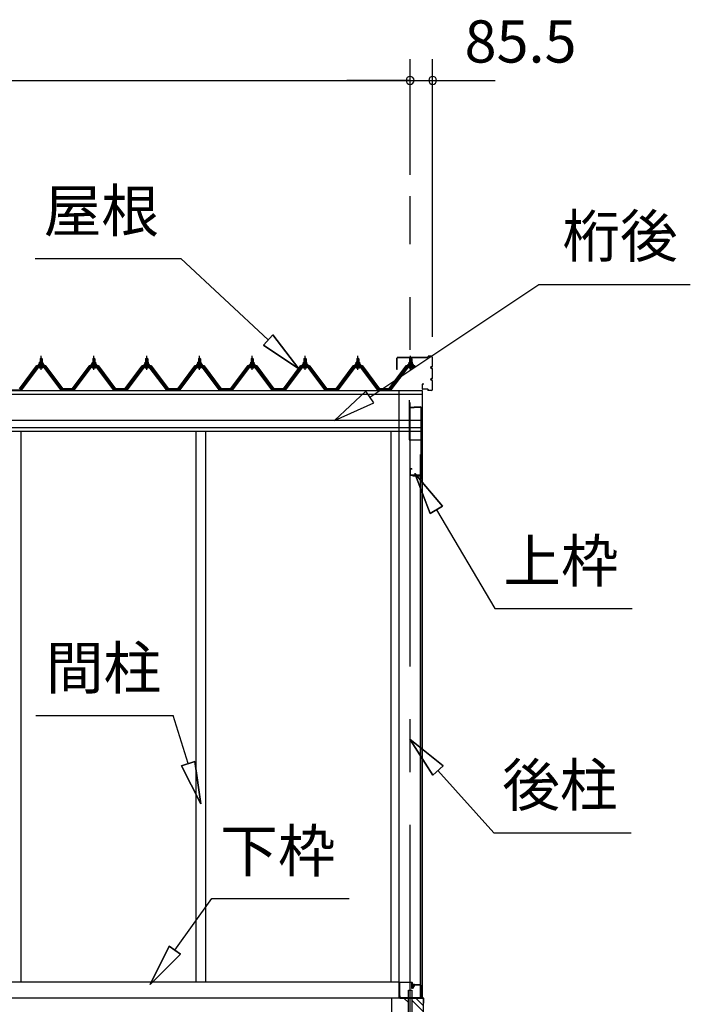
# Model space of a CAD drawing. Extents: x 868 to 32764, y 310 to 22484.
# Drawn here: x 22542 to 25083, y 6521 to 10251 of the extents above; entities that cross this region are included whole.
import ezdxf
from ezdxf.enums import TextEntityAlignment as Align

# ---------------------------------------------------------------- set-up
doc = ezdxf.new("R2010")
doc.units = 0
doc.header["$LTSCALE"] = 80
doc.linetypes.add('CENTER1', pattern=[10, 6.25, -1.25, 1.25, -1.25])
doc.linetypes.add('CENTER2', pattern=[20, 12.5, -2.5, 2.5, -2.5])
doc.layers.get('0').update_dxf_attribs({"linetype": 'CONTINUOUS'})
doc.layers.add('3-2', color=7, linetype='CONTINUOUS')
doc.layers.add('SUNPOU', color=4, linetype='CONTINUOUS')
doc.styles.get("Standard").update_dxf_attribs({"font": 'txt', "bigfont": 'BIGFONT'})

msp = doc.modelspace()

# ---------------------------------------------------------------- linework, layer by layer
at = {"color": 0, "linetype": 'BYBLOCK'}
for centre, start, end in [((24020.9, 10021.1), 0, 180), ((24020.9, 10021.1), 0, 180), ((24106.4, 10021.1), 0, 180), ((24020.9, 10021.1), 180, 0), ((24020.9, 10021.1), 180, 0), ((24106.4, 10021.1), 180, 0)]:
    msp.add_arc(centre, 15, start, end, dxfattribs=at)
at = {"layer": '3-2', "color": 7, "linetype": 'CENTER2'}
msp.add_line((24020.9, 4600.3), (24020.9, 9582.9), dxfattribs=at)
at = {"layer": '3-2', "color": 6, "linetype": 'CONTINUOUS'}
for p, q in [((22600.6, 9346.5), (23152.8, 9346.5)), ((23483.1, 9038), (23152.8, 9346.5)), ((23868.3, 8821.5), (24509.2, 9247.4)), ((24509.2, 9247.4), (25082.6, 9247.4)), ((23464.9, 9018.5), (23501.3, 9057.5)), ((23501.3, 9057.5), (23464.9, 9018.5)), ((23600, 8928.8), (23501.3, 9057.5)), ((23501.3, 9057.5), (23600, 8928.8)), ((23501.3, 9057.5), (23600, 8928.8)), ((23464.9, 9018.5), (23600, 8928.8)), ((23600, 8928.8), (23464.9, 9018.5)), ((23464.9, 9018.5), (23600, 8928.8)), ((22619.9, 8966), (22619.6, 8966.6)), ((22619.9, 8966), (22619.9, 8954)), ((22625.9, 8966), (22626.3, 8966.6)), ((22625.9, 8966), (22625.9, 8954)), ((22819.9, 8966), (22819.6, 8966.6)), ((22819.9, 8966), (22819.9, 8954)), ((22825.9, 8966), (22826.3, 8966.6)), ((22825.9, 8966), (22825.9, 8954)), ((23019.9, 8966), (23019.6, 8966.6)), ((23019.9, 8966), (23019.9, 8954)), ((23025.9, 8966), (23026.3, 8966.6)), ((23025.9, 8966), (23025.9, 8954)), ((23219.9, 8966), (23219.6, 8966.6)), ((23219.9, 8966), (23219.9, 8954)), ((23225.9, 8966), (23226.3, 8966.6)), ((23225.9, 8966), (23225.9, 8954)), ((23419.9, 8966), (23419.6, 8966.6)), ((23419.9, 8966), (23419.9, 8954)), ((23425.9, 8966), (23426.3, 8966.6)), ((23425.9, 8966), (23425.9, 8954)), ((23619.9, 8966), (23619.6, 8966.6)), ((23619.9, 8966), (23619.9, 8954)), ((23625.9, 8966), (23626.3, 8966.6)), ((23625.9, 8966), (23625.9, 8954)), ((23819.9, 8966), (23819.6, 8966.6)), ((23819.9, 8966), (23819.9, 8954)), ((23825.9, 8966), (23826.3, 8966.6)), ((23825.9, 8966), (23825.9, 8954)), ((24019.9, 8966), (24019.6, 8966.6)), ((24019.9, 8966), (24019.9, 8954)), ((24025.9, 8966), (24026.3, 8966.6)), ((24025.9, 8966), (24025.9, 8954)), ((22619.9, 8939.5), (22619.9, 8937.1)), ((22625.9, 8939.5), (22625.9, 8937.1)), ((22819.9, 8939.5), (22819.9, 8937.1)), ((22825.9, 8939.5), (22825.9, 8937.1)), ((23019.9, 8939.5), (23019.9, 8937.1)), ((23025.9, 8939.5), (23025.9, 8937.1)), ((23219.9, 8939.5), (23219.9, 8937.1)), ((23225.9, 8939.5), (23225.9, 8937.1)), ((23419.9, 8939.5), (23419.9, 8937.1)), ((23425.9, 8939.5), (23425.9, 8937.1)), ((23619.9, 8939.5), (23619.9, 8937.1)), ((23625.9, 8939.5), (23625.9, 8937.1)), ((23819.9, 8939.5), (23819.9, 8937.1)), ((23825.9, 8939.5), (23825.9, 8937.1)), ((24019.9, 8939.5), (24019.9, 8937.1)), ((24025.9, 8939.5), (24025.9, 8937.1)), ((23853.5, 8843.7), (23735, 8733)), ((23883, 8799.3), (23853.5, 8843.7)), ((23735, 8733), (23883, 8799.3)), ((24143.5, 8407.6), (24039.1, 8531.7)), ((24039.1, 8531.7), (24097.6, 8380.4)), ((24097.6, 8380.4), (24039.1, 8531.7)), ((24039.1, 8531.7), (24143.5, 8407.6)), ((24143.5, 8407.6), (24039.1, 8531.7)), ((24097.6, 8380.4), (24039.1, 8531.7)), ((24143.5, 8407.6), (24097.6, 8380.4)), ((24097.6, 8380.4), (24143.5, 8407.6)), ((24120.6, 8394), (24341.9, 8019.7)), ((24341.9, 8019.7), (24861.9, 8019.7)), ((22603.3, 7614.4), (23123.3, 7614.4)), ((23180.2, 7432.5), (23123.3, 7614.4)), ((24146.2, 7423.8), (24019.4, 7524.9)), ((24019.4, 7524.9), (24106.6, 7388.2)), ((24106.6, 7388.2), (24019.4, 7524.9)), ((24019.4, 7524.9), (24146.2, 7423.8)), ((24146.2, 7423.8), (24019.4, 7524.9)), ((24106.6, 7388.2), (24019.4, 7524.9)), ((23154.7, 7424.5), (23205.6, 7440.4)), ((23205.6, 7440.4), (23154.7, 7424.5)), ((23154.7, 7424.5), (23227.9, 7279.8)), ((23227.9, 7279.8), (23154.7, 7424.5)), ((23154.7, 7424.5), (23227.9, 7279.8)), ((23227.9, 7279.8), (23205.6, 7440.4)), ((23205.6, 7440.4), (23227.9, 7279.8)), ((23205.6, 7440.4), (23227.9, 7279.8)), ((24146.2, 7423.8), (24106.6, 7388.2)), ((24106.6, 7388.2), (24146.2, 7423.8)), ((24126.4, 7406), (24338.1, 7170.7)), ((24338.1, 7170.7), (24858.1, 7170.7)), ((23129.7, 6725.8), (23269.6, 6921.3)), ((23269.6, 6921.3), (23789.6, 6921.3)), ((23108, 6741.3), (23036.6, 6595.7)), ((23036.6, 6595.7), (23108, 6741.3)), ((23108, 6741.3), (23036.6, 6595.7)), ((23108, 6741.3), (23151.4, 6710.3)), ((23151.4, 6710.3), (23108, 6741.3)), ((23036.6, 6595.7), (23151.4, 6710.3)), ((23151.4, 6710.3), (23036.6, 6595.7)), ((23151.4, 6710.3), (23036.6, 6595.7)), ((24014.4, 6527), (23997.2, 6544.3)), ((24070.9, 6493.2), (24027.4, 6536.7)), ((24070.9, 6515.8), (24042.4, 6544.3))]:
    msp.add_line(p, q, dxfattribs=at)
at = {"layer": '3-2', "color": 3, "linetype": 'CONTINUOUS'}
for p, q in [((22618.6, 8954), (22627.2, 8954)), ((22618.9, 8966), (22622.9, 8970)), ((22626.9, 8966), (22618.9, 8966)), ((22618.9, 8966), (22618.9, 8954)), ((22622.9, 8970), (22626.9, 8966)), ((22626.9, 8966), (22626.9, 8954)), ((22818.6, 8954), (22827.2, 8954)), ((22818.9, 8966), (22822.9, 8970)), ((22826.9, 8966), (22818.9, 8966)), ((22818.9, 8966), (22818.9, 8954)), ((22822.9, 8970), (22826.9, 8966)), ((22826.9, 8966), (22826.9, 8954)), ((23018.6, 8954), (23027.2, 8954)), ((23018.9, 8966), (23022.9, 8970)), ((23026.9, 8966), (23018.9, 8966)), ((23018.9, 8966), (23018.9, 8954)), ((23022.9, 8970), (23026.9, 8966)), ((23026.9, 8966), (23026.9, 8954)), ((23218.6, 8954), (23227.2, 8954)), ((23218.9, 8966), (23222.9, 8970)), ((23226.9, 8966), (23218.9, 8966)), ((23218.9, 8966), (23218.9, 8954)), ((23222.9, 8970), (23226.9, 8966)), ((23226.9, 8966), (23226.9, 8954)), ((23418.6, 8954), (23427.2, 8954)), ((23418.9, 8966), (23422.9, 8970)), ((23426.9, 8966), (23418.9, 8966)), ((23418.9, 8966), (23418.9, 8954)), ((23422.9, 8970), (23426.9, 8966)), ((23426.9, 8966), (23426.9, 8954)), ((23618.6, 8954), (23627.2, 8954)), ((23618.9, 8966), (23622.9, 8970)), ((23626.9, 8966), (23618.9, 8966)), ((23618.9, 8966), (23618.9, 8954)), ((23622.9, 8970), (23626.9, 8966)), ((23626.9, 8966), (23626.9, 8954)), ((23818.6, 8954), (23827.2, 8954)), ((23818.9, 8966), (23822.9, 8970)), ((23826.9, 8966), (23818.9, 8966)), ((23818.9, 8966), (23818.9, 8954)), ((23822.9, 8970), (23826.9, 8966)), ((23826.9, 8966), (23826.9, 8954)), ((23970.9, 8925.8), (23970.9, 8969.2)), ((23971.5, 8925.8), (23971.5, 8969.2)), ((24087.4, 8970.8), (23972.5, 8970.8)), ((24087.4, 8970.2), (23972.5, 8970.2)), ((24018.6, 8954), (24027.2, 8954)), ((24018.9, 8966), (24022.9, 8970)), ((24026.9, 8966), (24018.9, 8966)), ((24018.9, 8966), (24018.9, 8954)), ((24022.9, 8970), (24026.9, 8966)), ((24026.9, 8966), (24026.9, 8954)), ((24088.4, 8971.8), (24088.4, 8974.2)), ((24089, 8971.8), (24089, 8974.2)), ((24100.8, 8975.8), (24090, 8975.8)), ((24100.8, 8975.2), (24090, 8975.2)), ((24105.8, 8939.4), (24105.8, 8970.2)), ((24106.4, 8939.4), (24106.4, 8970.2)), ((22608.2, 8936.2), (22542.9, 8849.1)), ((22544.8, 8847.7), (22610.1, 8934.8)), ((22613, 8934.8), (22548.4, 8848.8)), ((22635.8, 8937.1), (22610.1, 8937.1)), ((22610.1, 8934.8), (22635.8, 8934.8)), ((22612.9, 8944), (22612.9, 8945)), ((22612.9, 8945), (22614.4, 8945)), ((22615.1, 8944), (22612.9, 8944)), ((22614.4, 8945), (22616.4, 8949)), ((22615.1, 8944), (22617, 8948)), ((22615.1, 8942), (22615.1, 8944)), ((22630.8, 8942), (22615.1, 8942)), ((22616, 8941), (22616, 8942)), ((22616, 8942), (22629.8, 8942)), ((22616.4, 8949), (22629.4, 8949)), ((22617, 8948), (22628.8, 8948)), ((22617.1, 8932.5), (22628.8, 8932.5)), ((22617.2, 8949), (22617.2, 8953.5)), ((22628.7, 8949), (22617.2, 8949)), ((22618.9, 8939.5), (22618.9, 8937.1)), ((22620.1, 8953.5), (22620.1, 8949)), ((22625.8, 8953.5), (22625.8, 8949)), ((22626.9, 8939.5), (22626.9, 8937.1)), ((22628.7, 8953.5), (22628.7, 8949)), ((22628.8, 8948), (22630.8, 8944)), ((22629.4, 8949), (22631.4, 8945)), ((22629.8, 8942), (22629.8, 8941)), ((22630.8, 8944), (22630.8, 8942)), ((22632.9, 8944), (22630.8, 8944)), ((22631.4, 8945), (22632.9, 8945)), ((22632.9, 8945), (22632.9, 8944)), ((22697.4, 8848.8), (22632.9, 8934.8)), ((22635.8, 8934.8), (22701.1, 8847.7)), ((22702.9, 8849.1), (22637.6, 8936.2)), ((22808.2, 8936.2), (22742.9, 8849.1)), ((22744.8, 8847.7), (22810.1, 8934.8)), ((22812.9, 8934.8), (22748.5, 8848.8)), ((22835.8, 8937.1), (22810.1, 8937.1)), ((22810.1, 8934.8), (22835.8, 8934.8)), ((22812.9, 8944), (22812.9, 8945)), ((22812.9, 8945), (22814.4, 8945)), ((22815, 8944), (22812.9, 8944)), ((22814.4, 8945), (22816.4, 8949)), ((22815, 8944), (22817, 8948)), ((22815, 8942), (22815, 8944)), ((22830.8, 8942), (22815, 8942)), ((22816, 8941), (22816, 8942)), ((22816, 8942), (22829.8, 8942)), ((22816.4, 8949), (22829.4, 8949)), ((22817, 8948), (22828.8, 8948)), ((22817.1, 8932.5), (22828.8, 8932.5)), ((22817.2, 8949), (22817.2, 8953.5)), ((22828.7, 8949), (22817.2, 8949)), ((22818.9, 8939.5), (22818.9, 8937.1)), ((22820.1, 8953.5), (22820.1, 8949)), ((22825.8, 8953.5), (22825.8, 8949)), ((22826.9, 8939.5), (22826.9, 8937.1)), ((22828.7, 8953.5), (22828.7, 8949)), ((22828.8, 8948), (22830.8, 8944)), ((22829.4, 8949), (22831.4, 8945)), ((22829.8, 8942), (22829.8, 8941)), ((22830.8, 8944), (22830.8, 8942)), ((22832.9, 8944), (22830.8, 8944)), ((22831.4, 8945), (22832.9, 8945)), ((22832.9, 8945), (22832.9, 8944)), ((22897.4, 8848.8), (22832.9, 8934.8)), ((22835.8, 8934.8), (22901.1, 8847.7)), ((22902.9, 8849.1), (22837.6, 8936.2)), ((23008.2, 8936.2), (22942.9, 8849.1)), ((22944.8, 8847.7), (23010.1, 8934.8)), ((23013, 8934.8), (22948.4, 8848.8)), ((23035.8, 8937.1), (23010.1, 8937.1)), ((23010.1, 8934.8), (23035.8, 8934.8)), ((23012.9, 8944), (23012.9, 8945)), ((23012.9, 8945), (23014.4, 8945)), ((23015, 8944), (23012.9, 8944)), ((23014.4, 8945), (23016.4, 8949)), ((23015, 8944), (23017, 8948)), ((23015, 8942), (23015, 8944)), ((23030.8, 8942), (23015, 8942)), ((23016, 8941), (23016, 8942)), ((23016, 8942), (23029.8, 8942)), ((23016.4, 8949), (23029.4, 8949)), ((23017, 8948), (23028.8, 8948)), ((23017.1, 8932.5), (23028.8, 8932.5)), ((23017.2, 8949), (23017.2, 8953.5)), ((23028.7, 8949), (23017.2, 8949)), ((23018.9, 8939.5), (23018.9, 8937.1)), ((23020.1, 8953.5), (23020.1, 8949)), ((23025.8, 8953.5), (23025.8, 8949)), ((23026.9, 8939.5), (23026.9, 8937.1)), ((23028.7, 8953.5), (23028.7, 8949)), ((23028.8, 8948), (23030.8, 8944)), ((23029.4, 8949), (23031.4, 8945)), ((23029.8, 8942), (23029.8, 8941)), ((23030.8, 8944), (23030.8, 8942)), ((23032.9, 8944), (23030.8, 8944)), ((23031.4, 8945), (23032.9, 8945)), ((23032.9, 8945), (23032.9, 8944)), ((23097.4, 8848.8), (23032.9, 8934.8)), ((23035.8, 8934.8), (23101.1, 8847.7)), ((23102.9, 8849.1), (23037.6, 8936.2)), ((23208.2, 8936.2), (23142.9, 8849.1)), ((23144.8, 8847.7), (23210.1, 8934.8)), ((23213, 8934.8), (23148.5, 8848.8)), ((23235.8, 8937.1), (23210.1, 8937.1)), ((23210.1, 8934.8), (23235.8, 8934.8)), ((23212.9, 8944), (23212.9, 8945)), ((23212.9, 8945), (23214.4, 8945)), ((23215.1, 8944), (23212.9, 8944)), ((23214.4, 8945), (23216.4, 8949)), ((23215.1, 8944), (23217, 8948)), ((23215.1, 8942), (23215.1, 8944)), ((23230.8, 8942), (23215.1, 8942)), ((23216, 8941), (23216, 8942)), ((23216, 8942), (23229.8, 8942)), ((23216.4, 8949), (23229.4, 8949)), ((23217, 8948), (23228.8, 8948)), ((23217.1, 8932.5), (23228.8, 8932.5)), ((23217.2, 8949), (23217.2, 8953.5)), ((23228.7, 8949), (23217.2, 8949)), ((23218.9, 8939.5), (23218.9, 8937.1)), ((23220.1, 8953.5), (23220.1, 8949)), ((23225.8, 8953.5), (23225.8, 8949)), ((23226.9, 8939.5), (23226.9, 8937.1)), ((23228.7, 8953.5), (23228.7, 8949)), ((23228.8, 8948), (23230.8, 8944)), ((23229.4, 8949), (23231.4, 8945)), ((23229.8, 8942), (23229.8, 8941)), ((23230.8, 8944), (23230.8, 8942)), ((23232.9, 8944), (23230.8, 8944)), ((23231.4, 8945), (23232.9, 8945)), ((23232.9, 8945), (23232.9, 8944)), ((23297.4, 8848.8), (23232.9, 8934.8)), ((23235.8, 8934.8), (23301.1, 8847.7)), ((23302.9, 8849.1), (23237.6, 8936.2)), ((23408.2, 8936.2), (23342.9, 8849.1)), ((23344.8, 8847.7), (23410.1, 8934.8)), ((23413, 8934.8), (23348.5, 8848.8)), ((23435.8, 8937.1), (23410.1, 8937.1)), ((23410.1, 8934.8), (23435.8, 8934.8)), ((23412.9, 8944), (23412.9, 8945)), ((23412.9, 8945), (23414.4, 8945)), ((23415, 8944), (23412.9, 8944)), ((23414.4, 8945), (23416.4, 8949)), ((23415, 8944), (23417.1, 8948)), ((23415, 8942), (23415, 8944)), ((23430.8, 8942), (23415, 8942)), ((23416, 8941), (23416, 8942)), ((23416, 8942), (23429.8, 8942)), ((23416.4, 8949), (23429.4, 8949)), ((23417.1, 8948), (23428.8, 8948)), ((23417.1, 8932.5), (23428.8, 8932.5)), ((23417.2, 8949), (23417.2, 8953.5)), ((23428.7, 8949), (23417.2, 8949)), ((23418.9, 8939.5), (23418.9, 8937.1)), ((23420.1, 8953.5), (23420.1, 8949)), ((23425.8, 8953.5), (23425.8, 8949)), ((23426.9, 8939.5), (23426.9, 8937.1)), ((23428.7, 8953.5), (23428.7, 8949)), ((23428.8, 8948), (23430.8, 8944)), ((23429.4, 8949), (23431.4, 8945)), ((23429.8, 8942), (23429.8, 8941)), ((23430.8, 8944), (23430.8, 8942)), ((23432.9, 8944), (23430.8, 8944)), ((23431.4, 8945), (23432.9, 8945)), ((23432.9, 8945), (23432.9, 8944)), ((23497.4, 8848.8), (23432.9, 8934.8)), ((23435.8, 8934.8), (23501.1, 8847.7)), ((23502.9, 8849.1), (23437.6, 8936.2)), ((23608.2, 8936.2), (23542.9, 8849.1)), ((23544.8, 8847.7), (23610.1, 8934.8)), ((23613, 8934.8), (23548.4, 8848.8)), ((23635.8, 8937.1), (23610.1, 8937.1)), ((23610.1, 8934.8), (23635.8, 8934.8)), ((23612.9, 8944), (23612.9, 8945)), ((23612.9, 8945), (23614.4, 8945)), ((23615.1, 8944), (23612.9, 8944)), ((23614.4, 8945), (23616.4, 8949)), ((23615.1, 8944), (23617.1, 8948)), ((23615.1, 8942), (23615.1, 8944)), ((23630.8, 8942), (23615.1, 8942)), ((23616, 8941), (23616, 8942)), ((23616, 8942), (23629.8, 8942)), ((23616.4, 8949), (23629.4, 8949)), ((23617.1, 8948), (23628.8, 8948)), ((23617.1, 8932.5), (23628.8, 8932.5)), ((23617.2, 8949), (23617.2, 8953.5)), ((23628.7, 8949), (23617.2, 8949)), ((23618.9, 8939.5), (23618.9, 8937.1)), ((23620.1, 8953.5), (23620.1, 8949)), ((23625.8, 8953.5), (23625.8, 8949)), ((23626.9, 8939.5), (23626.9, 8937.1)), ((23628.7, 8953.5), (23628.7, 8949)), ((23628.8, 8948), (23630.8, 8944)), ((23629.4, 8949), (23631.4, 8945)), ((23629.8, 8942), (23629.8, 8941)), ((23630.8, 8944), (23630.8, 8942)), ((23632.9, 8944), (23630.8, 8944)), ((23631.4, 8945), (23632.9, 8945)), ((23632.9, 8945), (23632.9, 8944)), ((23697.4, 8848.8), (23632.9, 8934.8)), ((23635.8, 8934.8), (23701.1, 8847.7)), ((23702.9, 8849.1), (23637.6, 8936.2)), ((23808.2, 8936.2), (23742.9, 8849.1)), ((23744.8, 8847.7), (23810.1, 8934.8)), ((23813, 8934.8), (23748.4, 8848.8)), ((23835.8, 8937.1), (23810.1, 8937.1)), ((23810.1, 8934.8), (23835.8, 8934.8)), ((23812.9, 8944), (23812.9, 8945)), ((23812.9, 8945), (23814.4, 8945)), ((23815, 8944), (23812.9, 8944)), ((23814.4, 8945), (23816.4, 8949)), ((23815, 8944), (23817, 8948)), ((23815, 8942), (23815, 8944)), ((23830.8, 8942), (23815, 8942)), ((23816, 8941), (23816, 8942)), ((23816, 8942), (23829.8, 8942)), ((23816.4, 8949), (23829.4, 8949)), ((23817, 8948), (23828.8, 8948)), ((23817.1, 8932.5), (23828.8, 8932.5)), ((23817.2, 8949), (23817.2, 8953.5)), ((23828.7, 8949), (23817.2, 8949)), ((23818.9, 8939.5), (23818.9, 8937.1)), ((23820.1, 8953.5), (23820.1, 8949)), ((23825.8, 8953.5), (23825.8, 8949)), ((23826.9, 8939.5), (23826.9, 8937.1)), ((23828.7, 8953.5), (23828.7, 8949)), ((23828.8, 8948), (23830.8, 8944)), ((23829.4, 8949), (23831.4, 8945)), ((23829.8, 8942), (23829.8, 8941)), ((23830.8, 8944), (23830.8, 8942)), ((23832.9, 8944), (23830.8, 8944)), ((23831.4, 8945), (23832.9, 8945)), ((23832.9, 8945), (23832.9, 8944)), ((23897.4, 8848.8), (23832.9, 8934.8)), ((23835.8, 8934.8), (23901.1, 8847.7)), ((23902.9, 8849.1), (23837.6, 8936.2)), ((24008.2, 8936.2), (23942.9, 8849.1)), ((23944.8, 8847.7), (24010.1, 8934.8)), ((24013, 8934.8), (23948.5, 8848.8)), ((23971.5, 8925.8), (23970.9, 8925.8)), ((24035.8, 8937.1), (24010.1, 8937.1)), ((24010.1, 8934.8), (24035.8, 8934.8)), ((24012.9, 8944), (24012.9, 8945)), ((24012.9, 8945), (24014.4, 8945)), ((24015, 8944), (24012.9, 8944)), ((24014.4, 8945), (24016.4, 8949)), ((24015, 8944), (24017, 8948)), ((24015, 8942), (24015, 8944)), ((24030.8, 8942), (24015, 8942)), ((24016, 8941), (24016, 8942)), ((24016, 8942), (24029.8, 8942)), ((24016.4, 8949), (24029.4, 8949)), ((24017, 8948), (24028.8, 8948)), ((24017.1, 8932.5), (24028.8, 8932.5)), ((24017.2, 8949), (24017.2, 8953.5)), ((24028.7, 8949), (24017.2, 8949)), ((24018.9, 8939.5), (24018.9, 8937.1)), ((24020.1, 8953.5), (24020.1, 8949)), ((24025.8, 8953.5), (24025.8, 8949)), ((24026.9, 8939.5), (24026.9, 8937.1)), ((24028.7, 8953.5), (24028.7, 8949)), ((24028.8, 8948), (24030.8, 8944)), ((24029.4, 8949), (24031.4, 8945)), ((24029.8, 8942), (24029.8, 8941)), ((24030.8, 8944), (24030.8, 8942)), ((24032.9, 8944), (24030.8, 8944)), ((24031.4, 8945), (24032.9, 8945)), ((24032.9, 8945), (24032.9, 8944)), ((24101.9, 8936.4), (24102.8, 8936.4)), ((24101.9, 8935.8), (24102.8, 8935.8)), ((24101.9, 8930.8), (24102.8, 8930.8)), ((24101.9, 8930.2), (24102.8, 8930.2)), ((24105.8, 8894.4), (24105.8, 8927.2)), ((24106.4, 8894.4), (24106.4, 8927.2)), ((24101.9, 8891.4), (24102.8, 8891.4)), ((24101.9, 8890.8), (24102.8, 8890.8)), ((24101.9, 8885.8), (24102.8, 8885.8)), ((24101.9, 8885.2), (24102.8, 8885.2)), ((24105.8, 8851.4), (24105.8, 8882.2)), ((24106.4, 8851.4), (24106.4, 8882.2)), ((22502.9, 8849.1), (22542.9, 8849.1)), ((22502.9, 8849.1), (22542.9, 8849.1)), ((22544.5, 8846.8), (22542.9, 8846.8)), ((22548.4, 8848.8), (22544.5, 8846.8)), ((22701.4, 8846.8), (22697.4, 8848.8)), ((22702.9, 8846.8), (22701.4, 8846.8)), ((22702.9, 8849.1), (22742.9, 8849.1)), ((22702.9, 8849.1), (22720.9, 8849.1)), ((22702.9, 8849.1), (22742.9, 8849.1)), ((22744.5, 8846.8), (22742.9, 8846.8)), ((22748.5, 8848.8), (22744.5, 8846.8)), ((22901.4, 8846.8), (22897.4, 8848.8)), ((22902.9, 8846.8), (22901.4, 8846.8)), ((22902.9, 8849.1), (22942.9, 8849.1)), ((22902.9, 8849.1), (22920.9, 8849.1)), ((22902.9, 8849.1), (22942.9, 8849.1)), ((22944.4, 8846.8), (22942.9, 8846.8)), ((22948.4, 8848.8), (22944.4, 8846.8)), ((23101.4, 8846.8), (23097.4, 8848.8)), ((23102.9, 8846.8), (23101.4, 8846.8)), ((23102.9, 8849.1), (23142.9, 8849.1)), ((23102.9, 8849.1), (23120.9, 8849.1)), ((23102.9, 8849.1), (23142.9, 8849.1)), ((23144.4, 8846.8), (23142.9, 8846.8)), ((23148.5, 8848.8), (23144.4, 8846.8)), ((23301.4, 8846.8), (23297.4, 8848.8)), ((23302.9, 8846.8), (23301.4, 8846.8)), ((23302.9, 8849.1), (23342.9, 8849.1)), ((23302.9, 8849.1), (23320.9, 8849.1)), ((23302.9, 8849.1), (23342.9, 8849.1)), ((23344.5, 8846.8), (23342.9, 8846.8)), ((23348.5, 8848.8), (23344.5, 8846.8)), ((23501.4, 8846.8), (23497.4, 8848.8)), ((23502.9, 8846.8), (23501.4, 8846.8)), ((23502.9, 8849.1), (23520.9, 8849.1)), ((23502.9, 8849.1), (23542.9, 8849.1)), ((23544.5, 8846.8), (23542.9, 8846.8)), ((23548.4, 8848.8), (23544.5, 8846.8)), ((23701.4, 8846.8), (23697.4, 8848.8)), ((23702.9, 8846.8), (23701.4, 8846.8)), ((23702.9, 8849.1), (23720.9, 8849.1)), ((23702.9, 8849.1), (23742.9, 8849.1)), ((23744.5, 8846.8), (23742.9, 8846.8)), ((23748.4, 8848.8), (23744.5, 8846.8)), ((23901.4, 8846.8), (23897.4, 8848.8)), ((23902.9, 8846.8), (23901.4, 8846.8)), ((23902.9, 8849.1), (23920.9, 8849.1)), ((23902.9, 8849.1), (23942.9, 8849.1)), ((23944.5, 8846.8), (23942.9, 8846.8)), ((23948.5, 8848.8), (23944.5, 8846.8)), ((23978.4, 8846.8), (23978.4, 6544.3)), ((24066.4, 8869.2), (24066.4, 8852.4)), ((24066.4, 8846.8), (24066.4, 6544.3)), ((24067, 8869.2), (24067, 8852.4)), ((24073.4, 8870.8), (24068, 8870.8)), ((24073.4, 8870.2), (24068, 8870.2)), ((24087.4, 8851.4), (24068, 8851.4)), ((24087.4, 8850.8), (24068, 8850.8)), ((24073.4, 8870.8), (24073.4, 8870.2)), ((24088.4, 8849.8), (24088.4, 8847.4)), ((24089, 8849.8), (24089, 8847.4)), ((24100.8, 8846.4), (24090, 8846.4)), ((24100.8, 8845.8), (24090, 8845.8)), ((24016.9, 8809.3), (24016.9, 8661.3)), ((24016.9, 8809.3), (24017.9, 8809.3)), ((24017.9, 8809.3), (24017.9, 8784.3)), ((24018.9, 8783.3), (24036.9, 8783.3)), ((24018.9, 8782.3), (24036.9, 8782.3)), ((24036.9, 8784.3), (24060.9, 8784.3)), ((24036.9, 8784.3), (24036.9, 8782.3)), ((24036.9, 8783.3), (24060.9, 8783.3)), ((24061.9, 8782.3), (24061.9, 8510.3)), ((24062.9, 8782.3), (24062.9, 8510.3)), ((22546.4, 8690.8), (22546.4, 6604.3)), ((23209.4, 8690.8), (23209.4, 6604.3)), ((23246.4, 8690.8), (23246.4, 6604.3)), ((23948.4, 8690.8), (23948.4, 6604.3)), ((24018.9, 8659.3), (24061.9, 8659.3)), ((24060.4, 6595.8), (24060.4, 8603.3)), ((24060.9, 8591.8), (24060.9, 6595.8)), ((24019.9, 8547.3), (24019.9, 8526.3)), ((24020.9, 8547.3), (24020.9, 8526.3)), ((24026.9, 8549.3), (24021.9, 8549.3)), ((24026.9, 8548.3), (24021.9, 8548.3)), ((24026.9, 8549.3), (24026.9, 8548.3)), ((24059.9, 8525.3), (24021.9, 8525.3)), ((24059.9, 8524.3), (24021.9, 8524.3)), ((24059.4, 8522.3), (24031.4, 8522.3)), ((24059.4, 8521.8), (24031.4, 8521.8)), ((24037.9, 8521.3), (24031.4, 8521.3)), ((24037.9, 8521.8), (24037.9, 8521.3)), ((24060.9, 8523.3), (24060.9, 8510.3)), ((23939.4, 6604.3), (21495.9, 6604.3)), ((23978.4, 6604.3), (21495.9, 6604.3)), ((24014.4, 6377.3), (24014.4, 6574.3)), ((24014.4, 6574.3), (24027.4, 6574.3)), ((24027.4, 6574.3), (24027.4, 6374.3)), ((24037.9, 6595.3), (24031.4, 6595.3)), ((24059.4, 6594.8), (24031.4, 6594.8)), ((24059.4, 6594.3), (24031.4, 6594.3)), ((24037.9, 6594.8), (24037.9, 6595.3)), ((23939.4, 6544.3), (21423.9, 6544.3)), ((23950.9, 6544.3), (21423.9, 6544.3)), ((23950.9, 6544.3), (23950.9, 6154.3)), ((24014.4, 6544.3), (23950.9, 6544.3)), ((24070.9, 6544.3), (24027.4, 6544.3)), ((24070.9, 6544.3), (24070.9, 6154.3))]:
    msp.add_line(p, q, dxfattribs=at)
at = {"layer": '3-2', "color": 6, "linetype": 'CENTER1'}
for p, q in [((22622.9, 8925), (22622.9, 8977.5)), ((22822.9, 8925), (22822.9, 8977.5)), ((23022.9, 8925), (23022.9, 8977.5)), ((23222.9, 8925), (23222.9, 8977.5)), ((23422.9, 8925), (23422.9, 8977.5)), ((23622.9, 8925), (23622.9, 8977.5)), ((23822.9, 8925), (23822.9, 8977.5)), ((24022.9, 8925), (24022.9, 8977.5))]:
    msp.add_line(p, q, dxfattribs=at)
at = {"layer": '3-2', "color": 2, "linetype": 'CONTINUOUS'}
for p, q in [((22605.4, 8940), (22540.4, 8852.5)), ((22540.7, 8852), (22605.7, 8939.5)), ((22640.4, 8940), (22605.4, 8940)), ((22605.7, 8939.5), (22640.2, 8939.5)), ((22640.2, 8939.5), (22705.2, 8852)), ((22705.4, 8852.5), (22640.4, 8940)), ((22805.4, 8940), (22740.4, 8852.5)), ((22740.7, 8852), (22805.7, 8939.5)), ((22840.4, 8940), (22805.4, 8940)), ((22805.7, 8939.5), (22840.2, 8939.5)), ((22840.2, 8939.5), (22905.2, 8852)), ((22905.4, 8852.5), (22840.4, 8940)), ((23005.4, 8940), (22940.4, 8852.5)), ((22940.7, 8852), (23005.7, 8939.5)), ((23040.4, 8940), (23005.4, 8940)), ((23005.7, 8939.5), (23040.2, 8939.5)), ((23040.2, 8939.5), (23105.2, 8852)), ((23105.4, 8852.5), (23040.4, 8940)), ((23205.4, 8940), (23140.4, 8852.5)), ((23140.7, 8852), (23205.7, 8939.5)), ((23240.4, 8940), (23205.4, 8940)), ((23205.7, 8939.5), (23240.2, 8939.5)), ((23240.2, 8939.5), (23305.2, 8852)), ((23305.4, 8852.5), (23240.4, 8940)), ((23405.4, 8940), (23340.4, 8852.5)), ((23340.7, 8852), (23405.7, 8939.5)), ((23440.4, 8940), (23405.4, 8940)), ((23405.7, 8939.5), (23440.2, 8939.5)), ((23440.2, 8939.5), (23505.2, 8852)), ((23505.4, 8852.5), (23440.4, 8940)), ((23605.4, 8940), (23540.4, 8852.5)), ((23540.7, 8852), (23605.7, 8939.5)), ((23640.4, 8940), (23605.4, 8940)), ((23605.7, 8939.5), (23640.2, 8939.5)), ((23640.2, 8939.5), (23705.2, 8852)), ((23705.4, 8852.5), (23640.4, 8940)), ((23805.4, 8940), (23740.4, 8852.5)), ((23740.7, 8852), (23805.7, 8939.5)), ((23840.4, 8940), (23805.4, 8940)), ((23805.7, 8939.5), (23840.2, 8939.5)), ((23840.2, 8939.5), (23905.2, 8852)), ((23905.4, 8852.5), (23840.4, 8940)), ((24005.4, 8940), (23940.4, 8852.5)), ((23940.7, 8852), (24005.7, 8939.5)), ((24040.4, 8940), (24005.4, 8940)), ((24005.7, 8939.5), (24040.2, 8939.5)), ((22740.7, 8852), (22705.2, 8852)), ((22705.2, 8852), (22740.7, 8852)), ((22740.7, 8852), (22705.2, 8852)), ((22705.4, 8852.5), (22740.4, 8852.5)), ((22740.4, 8852.5), (22705.4, 8852.5)), ((22705.4, 8852.5), (22740.4, 8852.5)), ((22940.7, 8852), (22905.2, 8852)), ((22905.2, 8852), (22940.7, 8852)), ((22940.7, 8852), (22905.2, 8852)), ((22905.4, 8852.5), (22940.4, 8852.5)), ((22940.4, 8852.5), (22905.4, 8852.5)), ((22905.4, 8852.5), (22940.4, 8852.5)), ((23140.7, 8852), (23105.2, 8852)), ((23105.2, 8852), (23140.7, 8852)), ((23140.7, 8852), (23105.2, 8852)), ((23105.4, 8852.5), (23140.4, 8852.5)), ((23140.4, 8852.5), (23105.4, 8852.5)), ((23105.4, 8852.5), (23140.4, 8852.5)), ((23340.7, 8852), (23305.2, 8852)), ((23305.2, 8852), (23340.7, 8852)), ((23340.7, 8852), (23305.2, 8852)), ((23305.4, 8852.5), (23340.4, 8852.5)), ((23340.4, 8852.5), (23305.4, 8852.5)), ((23305.4, 8852.5), (23340.4, 8852.5)), ((23505.2, 8852), (23540.7, 8852)), ((23540.7, 8852), (23505.2, 8852)), ((23540.4, 8852.5), (23505.4, 8852.5)), ((23505.4, 8852.5), (23540.4, 8852.5)), ((23705.2, 8852), (23740.7, 8852)), ((23740.7, 8852), (23705.2, 8852)), ((23740.4, 8852.5), (23705.4, 8852.5)), ((23705.4, 8852.5), (23740.4, 8852.5)), ((23905.2, 8852), (23940.7, 8852)), ((23940.7, 8852), (23905.2, 8852)), ((23940.4, 8852.5), (23905.4, 8852.5)), ((23905.4, 8852.5), (23940.4, 8852.5)), ((23981.4, 6559.8), (23980.9, 6559.8)), ((23980.9, 6559.8), (23980.9, 6545.3)), ((23980.9, 6545.3), (23981.9, 6544.3)), ((23981.4, 6545.3), (23981.4, 6559.8)), ((23981.9, 6544.8), (23981.4, 6545.3)), ((24070.9, 6544.8), (23981.9, 6544.8)), ((23981.9, 6544.3), (24070.9, 6544.3)), ((24071.9, 6543.8), (24070.9, 6544.8)), ((24070.9, 6544.3), (24071.4, 6543.8)), ((24071.4, 6532.8), (24070.9, 6532.8)), ((24070.9, 6532.8), (24070.9, 6525.3)), ((24071.4, 6543.8), (24071.4, 6525.3)), ((24071.4, 6525.3), (24071.4, 6532.8)), ((24071.9, 6525.3), (24071.9, 6543.8)), ((24070.9, 6525.3), (24071.9, 6525.3))]:
    msp.add_line(p, q, dxfattribs=at)
at = {"layer": '3-2', "color": 7, "linetype": 'CONTINUOUS'}
for p, q in [((22615.1, 8943.9), (22619.2, 8948.5)), ((22619.8, 8942.5), (22615.8, 8946.1)), ((22625.4, 8942.5), (22618.7, 8948.5)), ((22618.8, 8942.5), (22624.3, 8948.5)), ((22623.9, 8942.5), (22629, 8948.1)), ((22630.8, 8942.6), (22624.3, 8948.5)), ((22629, 8942.5), (22630.8, 8944.5)), ((22815, 8943.9), (22819.2, 8948.5)), ((22819.8, 8942.5), (22815.8, 8946.1)), ((22825.4, 8942.5), (22818.7, 8948.5)), ((22818.8, 8942.5), (22824.3, 8948.5)), ((22823.9, 8942.5), (22829, 8948.1)), ((22830.8, 8942.6), (22824.3, 8948.5)), ((22828.9, 8942.5), (22830.8, 8944.5)), ((23015, 8943.9), (23019.2, 8948.5)), ((23019.8, 8942.5), (23015.8, 8946.1)), ((23025.4, 8942.5), (23018.7, 8948.5)), ((23018.8, 8942.5), (23024.3, 8948.5)), ((23023.9, 8942.5), (23029, 8948.1)), ((23030.8, 8942.6), (23024.3, 8948.5)), ((23029, 8942.5), (23030.8, 8944.5)), ((23215.1, 8943.9), (23219.2, 8948.5)), ((23219.8, 8942.5), (23215.8, 8946.1)), ((23225.4, 8942.5), (23218.7, 8948.5)), ((23218.8, 8942.5), (23224.3, 8948.5)), ((23223.9, 8942.5), (23229, 8948.1)), ((23230.8, 8942.6), (23224.3, 8948.5)), ((23228.9, 8942.5), (23230.8, 8944.5)), ((23415, 8943.9), (23419.2, 8948.5)), ((23419.8, 8942.5), (23415.8, 8946.1)), ((23425.4, 8942.5), (23418.7, 8948.5)), ((23418.8, 8942.5), (23424.3, 8948.5)), ((23423.9, 8942.5), (23429, 8948.1)), ((23430.8, 8942.6), (23424.3, 8948.5)), ((23429, 8942.5), (23430.8, 8944.5)), ((23615.1, 8943.9), (23619.2, 8948.5)), ((23619.8, 8942.5), (23615.8, 8946.1)), ((23625.4, 8942.5), (23618.7, 8948.5)), ((23618.8, 8942.5), (23624.3, 8948.5)), ((23623.9, 8942.5), (23629, 8948.1)), ((23630.8, 8942.6), (23624.3, 8948.5)), ((23629, 8942.5), (23630.8, 8944.5)), ((23815, 8943.9), (23819.2, 8948.5)), ((23819.8, 8942.5), (23815.8, 8946.1)), ((23825.4, 8942.5), (23818.7, 8948.5)), ((23818.8, 8942.5), (23824.3, 8948.5)), ((23823.9, 8942.5), (23829, 8948.1)), ((23830.8, 8942.6), (23824.3, 8948.5)), ((23829, 8942.5), (23830.8, 8944.5)), ((24015, 8943.9), (24019.2, 8948.5)), ((24019.8, 8942.5), (24015.8, 8946.1)), ((24025.4, 8942.5), (24018.7, 8948.5)), ((24018.8, 8942.5), (24024.3, 8948.5)), ((24023.9, 8942.5), (24029, 8948.1)), ((24030.8, 8942.6), (24024.3, 8948.5)), ((24029, 8942.5), (24030.8, 8944.5)), ((23979.9, 6603.1), (23981.1, 6604.3)), ((23981.1, 6604.3), (24027.7, 6604.3)), ((24027.7, 6604.3), (24028.9, 6603.1)), ((23979.9, 6545.3), (23979.9, 6603.1)), ((23981.1, 6603.3), (23980.9, 6603.1)), ((23980.9, 6603.1), (23980.9, 6545.3)), ((24027.7, 6603.3), (23981.1, 6603.3)), ((24027.9, 6603.1), (24027.7, 6603.3)), ((24027.9, 6580.9), (24027.9, 6603.1)), ((24030.1, 6580.3), (24027.9, 6580.9)), ((24028.9, 6603.1), (24028.9, 6580.9)), ((24028.9, 6580.9), (24029.2, 6580.8)), ((24029.2, 6580.8), (24036.3, 6593.3)), ((24037.2, 6592.8), (24030.1, 6580.3)), ((24036.3, 6593.3), (24038.1, 6594.3)), ((24038.1, 6593.3), (24037.2, 6592.8)), ((24038.1, 6594.3), (24060.7, 6594.3)), ((24060.7, 6593.3), (24038.1, 6593.3)), ((24060.7, 6594.3), (24061.9, 6593.1)), ((24060.9, 6593.1), (24060.7, 6593.3)), ((24060.9, 6545.5), (24060.9, 6593.1)), ((24061.9, 6593.1), (24061.9, 6545.5)), ((23981.9, 6545.3), (23979.9, 6545.3)), ((23980.9, 6545.3), (23980.9, 6552.3)), ((23980.9, 6552.3), (23981.9, 6552.3)), ((23981.9, 6552.3), (23981.9, 6545.3)), ((24051.9, 6544.3), (24051.9, 6545.3)), ((24051.9, 6545.3), (24060.7, 6545.3)), ((24060.7, 6544.3), (24051.9, 6544.3)), ((24061.9, 6545.5), (24060.7, 6544.3)), ((24060.7, 6545.3), (24060.9, 6545.5))]:
    msp.add_line(p, q, dxfattribs=at)
at = {"layer": '3-2', "color": 4, "linetype": 'CONTINUOUS'}
for p, q in [((13092.4, 8846.8), (24066.4, 8846.8)), ((13092.4, 8832.8), (24066.4, 8832.8)), ((24066.4, 8732.8), (13092.4, 8732.8)), ((13092.4, 8705.8), (24066.4, 8705.8)), ((24066.4, 8690.8), (13092.4, 8690.8))]:
    msp.add_line(p, q, dxfattribs=at)
at = {"layer": '3-2', "color": 3, "linetype": 'CONTINUOUS'}
for centre, radius, start, end in [((22618.6, 8951.6), 2.37, 52.4439, 127.5561), ((22622.9, 8945.4), 8.6, 70.5485, 109.4515), ((22627.2, 8951.6), 2.37, 52.4439, 127.5561), ((22818.6, 8951.6), 2.37, 52.4439, 127.5561), ((22822.9, 8945.4), 8.6, 70.5485, 109.4515), ((22827.2, 8951.6), 2.37, 52.4439, 127.5561), ((23018.6, 8951.6), 2.37, 52.4439, 127.5561), ((23022.9, 8945.4), 8.6, 70.5485, 109.4515), ((23027.2, 8951.6), 2.37, 52.4439, 127.5561), ((23218.6, 8951.6), 2.37, 52.4439, 127.5561), ((23222.9, 8945.4), 8.6, 70.5485, 109.4515), ((23227.2, 8951.6), 2.37, 52.4439, 127.5561), ((23418.6, 8951.6), 2.37, 52.4439, 127.5561), ((23422.9, 8945.4), 8.6, 70.5485, 109.4515), ((23427.2, 8951.6), 2.37, 52.4439, 127.5561), ((23618.6, 8951.6), 2.37, 52.4439, 127.5561), ((23622.9, 8945.4), 8.6, 70.5485, 109.4515), ((23627.2, 8951.6), 2.37, 52.4439, 127.5561), ((23818.6, 8951.6), 2.37, 52.4439, 127.5561), ((23822.9, 8945.4), 8.6, 70.5485, 109.4515), ((23827.2, 8951.6), 2.37, 52.4439, 127.5561), ((23972.5, 8969.2), 1.6, 90, 180), ((23972.5, 8969.2), 1, 90, 180), ((24018.6, 8951.6), 2.37, 52.4439, 127.5561), ((24022.9, 8945.4), 8.6, 70.5485, 109.4515), ((24027.2, 8951.6), 2.37, 52.4439, 127.5561), ((24087.4, 8971.8), 1.6, 270, 0), ((24087.4, 8971.8), 1, 270, 360), ((24090, 8974.2), 1.6, 90, 180), ((24090, 8974.2), 1, 90, 180), ((24100.8, 8970.2), 5.6, 0, 90), ((24100.8, 8970.2), 5, 0, 90), ((22610.1, 8934.8), 2.3, 90, 143.1301), ((22617.1, 8933.6), 1.15, 90, 270), ((22617, 8941), 1, 180, 270), ((22628.8, 8941), 1, 270, 0), ((22628.8, 8933.6), 1.15, 270, 90), ((22635.8, 8934.8), 2.3, 36.8699, 90), ((22810.1, 8934.8), 2.3, 90, 143.1301), ((22817.1, 8933.6), 1.15, 90, 270), ((22817, 8941), 1, 180, 270), ((22828.8, 8941), 1, 270, 0), ((22828.8, 8933.6), 1.15, 270, 90), ((22835.8, 8934.8), 2.3, 36.8699, 90), ((23010.1, 8934.8), 2.3, 90, 143.1301), ((23017.1, 8933.6), 1.15, 90, 270), ((23017, 8941), 1, 180, 270), ((23028.8, 8941), 1, 270, 0), ((23028.8, 8933.6), 1.15, 270, 90), ((23035.8, 8934.8), 2.3, 36.8699, 90), ((23210.1, 8934.8), 2.3, 90, 143.1301), ((23217.1, 8933.6), 1.15, 90, 270), ((23217, 8941), 1, 180, 270), ((23228.8, 8941), 1, 270, 0), ((23228.8, 8933.6), 1.15, 270, 90), ((23235.8, 8934.8), 2.3, 36.8699, 90), ((23410.1, 8934.8), 2.3, 90, 143.1301), ((23417.1, 8933.6), 1.15, 90, 270), ((23417, 8941), 1, 180, 270), ((23428.8, 8941), 1, 270, 0), ((23428.8, 8933.6), 1.15, 270, 90), ((23435.8, 8934.8), 2.3, 36.8699, 90), ((23610.1, 8934.8), 2.3, 90, 143.1301), ((23617.1, 8933.6), 1.15, 90, 270), ((23617, 8941), 1, 180, 270), ((23628.8, 8941), 1, 270, 0), ((23628.8, 8933.6), 1.15, 270, 90), ((23635.8, 8934.8), 2.3, 36.8699, 90), ((23810.1, 8934.8), 2.3, 90, 143.1301), ((23817.1, 8933.6), 1.15, 90, 270), ((23817, 8941), 1, 180, 270), ((23828.8, 8941), 1, 270, 0), ((23828.8, 8933.6), 1.15, 270, 90), ((23835.8, 8934.8), 2.3, 36.8699, 90), ((24010.1, 8934.8), 2.3, 90, 143.1301), ((24017.1, 8933.6), 1.15, 90, 270), ((24017, 8941), 1, 180, 270), ((24028.8, 8941), 1, 270, 0), ((24028.8, 8933.6), 1.15, 270, 90), ((24035.8, 8934.8), 2.3, 36.8699, 90), ((24101.9, 8933.3), 3.1, 90, 270), ((24101.9, 8933.3), 2.5, 90, 270), ((24102.8, 8939.4), 3.6, 270, 0), ((24102.8, 8939.4), 3, 270, 0), ((24102.8, 8927.2), 3.6, 0, 90), ((24102.8, 8927.2), 3, 0, 90), ((24101.9, 8888.3), 3.1, 90, 270), ((24101.9, 8888.3), 2.5, 90, 270), ((24102.8, 8894.4), 3, 270, 0), ((24102.8, 8894.4), 3.6, 270, 0), ((24102.8, 8882.2), 3.6, 0, 90), ((24102.8, 8882.2), 3, 0, 90), ((22542.9, 8849.1), 2.3, 270, 323.1301), ((22542.9, 8849.1), 2.3, 270, 323.1301), ((22702.9, 8849.1), 2.3, 216.8699, 270), ((22742.9, 8849.1), 2.3, 270, 323.1301), ((22742.9, 8849.1), 2.3, 270, 323.1301), ((22902.9, 8849.1), 2.3, 216.8699, 270), ((22942.9, 8849.1), 2.3, 270, 323.1301), ((22942.9, 8849.1), 2.3, 270, 323.1301), ((23102.9, 8849.1), 2.3, 216.8699, 270), ((23142.9, 8849.1), 2.3, 270, 323.1301), ((23142.9, 8849.1), 2.3, 270, 323.1301), ((23302.9, 8849.1), 2.3, 216.8699, 270), ((23342.9, 8849.1), 2.3, 270, 323.1301), ((23342.9, 8849.1), 2.3, 270, 323.1301), ((23502.9, 8849.1), 2.3, 216.8699, 270), ((23542.9, 8849.1), 2.3, 270, 323.1301), ((23702.9, 8849.1), 2.3, 216.8699, 270), ((23742.9, 8849.1), 2.3, 270, 323.1301), ((23902.9, 8849.1), 2.3, 216.8699, 270), ((23942.9, 8849.1), 2.3, 270, 323.1301), ((24068, 8869.2), 1.6, 90, 180), ((24068, 8852.4), 1.6, 180, 270), ((24068, 8869.2), 1, 90, 180), ((24068, 8852.4), 1, 180, 270), ((24087.4, 8849.8), 1.6, 0, 90), ((24087.4, 8849.8), 1, 0, 90), ((24090, 8847.4), 1.6, 180, 270), ((24090, 8847.4), 1, 180, 270), ((24100.8, 8851.4), 5, 270, 0), ((24100.8, 8851.4), 5.6, 270, 0), ((24018.9, 8784.3), 2, 180, 270), ((24018.9, 8784.3), 1, 180, 270), ((24060.9, 8782.3), 2, 0, 90), ((24060.9, 8782.3), 1, 0, 90), ((24018.9, 8661.3), 2, 180, 270), ((24021.9, 8547.3), 2, 90, 180), ((24021.9, 8547.3), 1, 90, 180), ((24021.9, 8526.3), 2, 180, 270), ((24021.9, 8526.3), 1, 180, 270), ((24031.4, 8521.8), 0.5, 90, 270), ((24059.4, 8520.8), 1.5, 0, 90), ((24059.4, 8520.8), 1, 0, 90), ((24059.9, 8523.3), 2, 0, 90), ((24059.9, 8523.3), 1, 0, 90), ((24061.9, 8510.3), 1, 180, 0), ((24031.4, 6594.8), 0.5, 90, 270), ((24059.4, 6595.8), 1, 270, 0), ((24059.4, 6595.8), 1.5, 270, 0)]:
    msp.add_arc(centre, radius, start, end, dxfattribs=at)
at = {"layer": 'SUNPOU', "color": 4, "linetype": 'CONTINUOUS'}
for p, q in [((24020.9, 9662.9), (24020.9, 10101.1)), ((24020.9, 9662.9), (24020.9, 10101.1)), ((24106.4, 9050.2), (24106.4, 10101.1)), ((13049.9, 10021.1), (24020.9, 10021.1)), ((24020.9, 10021.1), (23780.9, 10021.1)), ((24020.9, 10021.1), (24103.4, 10021.1)), ((24103.4, 10021.1), (24343.4, 10021.1))]:
    msp.add_line(p, q, dxfattribs=at)

# ---------------------------------------------------------------- texts
at = {"color": 7, "linetype": 'CONTINUOUS'}
msp.add_text('85.5', height=160, dxfattribs=at).set_placement((24227.3, 10088.8))
at = {"layer": '3-2', "color": 7, "linetype": 'CONTINUOUS'}
for s, rotation, p in [('屋根', 359.9986, (22851.3, 9506.5)), ('間柱', 0.0005, (22859.3, 7774.4)), ('後柱', 0.0005, (24588.7, 7330.7))]:
    msp.add_text(s, height=160, rotation=rotation, dxfattribs=at).set_placement(p, align=Align.MIDDLE)
for s, p in [('桁後', (24816.7, 9410.7)), ('上枠', (24592.6, 8179.7)), ('下枠', (23520.2, 7081.3))]:
    msp.add_text(s, height=160, dxfattribs=at).set_placement(p, align=Align.MIDDLE)

doc.saveas('drawing.dxf')
